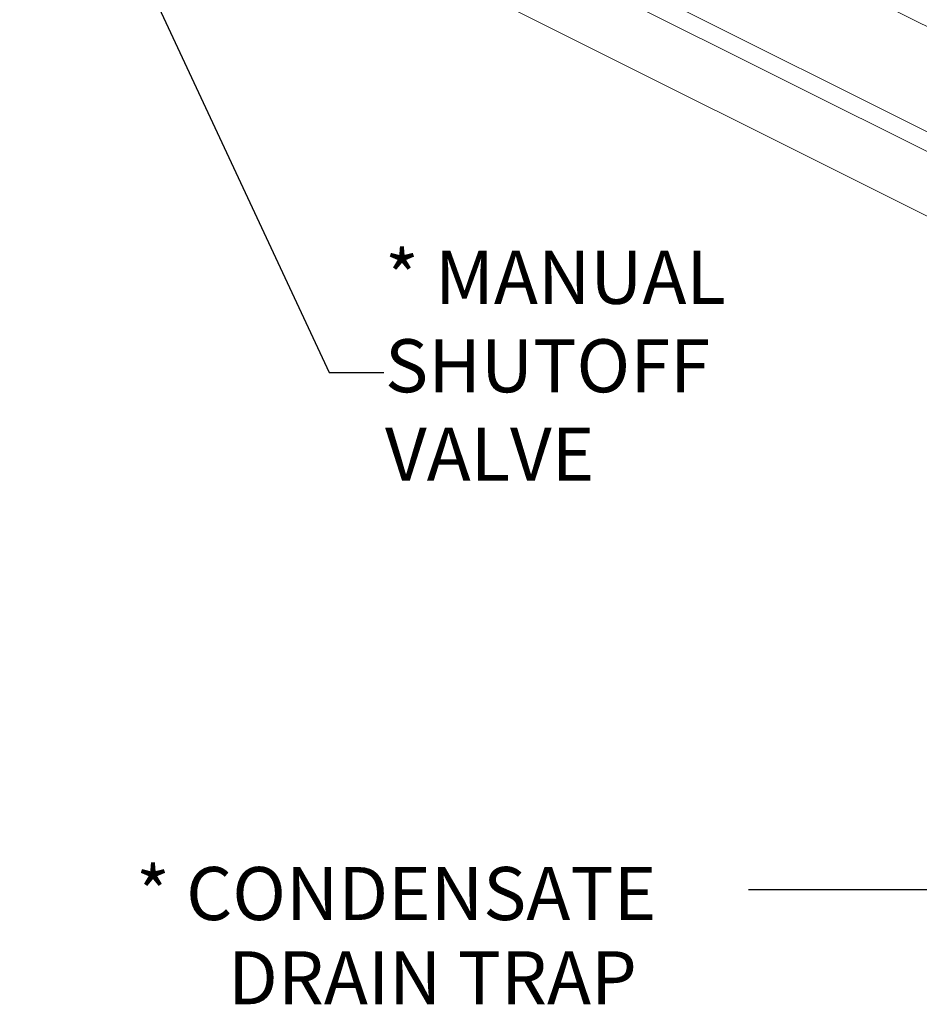
# Model space of a CAD drawing. Units: inches. Extents: x 58 to 520, y -13 to 206.
# Drawn here: x 103 to 162, y -3 to 62 of the extents above; entities that cross this region are included whole.
import ezdxf
from ezdxf import colors
from ezdxf.entities.mleader import LeaderData, LeaderLine
from ezdxf.math import Vec2, Vec3

# ---------------------------------------------------------------- set-up
doc = ezdxf.new("R2010")
doc.units = ezdxf.units.IN
doc.header["$MEASUREMENT"] = 0
doc.layers.add('TXT', color=7, linetype='Continuous')
doc.styles.add('SIM1', font='ROMANS')
doc.dimstyles.get("Standard").update_dxf_attribs({"dimtxt": 0.18, "dimasz": 0.18, "dimexe": 0.18, "dimexo": 0.0625, "dimgap": 0.09, "dimtad": 0, "dimtih": 1, "dimtoh": 1, "dimdec": 4, "dimzin": 0, "dimdsep": 46, "dimtxsty": 'Standard', "dimcen": 0.09, "dimadec": 0, "dimazin": 0, "dimtfac": 1, "dimtdec": 4, "dimtofl": 0, "dimtmove": 0, "dimatfit": 3, "dimfxl": 1, "dimtolj": 1, "dimtzin": 0, "dimarcsym": 0})

# ---------------------------------------------------------------- blocks, each defined once
blk = doc.blocks.new('A$C1CEB15ED')
at = {"color": 7, "linetype": 'Continuous', "lineweight": 15}
for p, q in [((42.611, 77.233), (80.819, 58.129)), ((80.819, 51.207), (42.611, 70.311)), ((42.611, 69.006), (80.819, 49.902)), ((82.559, 44.791), (42.6, 64.771))]:
    blk.add_line(p, q, dxfattribs=at)

msp = doc.modelspace()

# ---------------------------------------------------------------- block references
msp.add_blockref('A$C1CEB15ED', (90.057, -0.697))

# ---------------------------------------------------------------- texts
at = {"layer": 'TXT', "style": 'SIM1'}
for s, height, p in [('* CONDENSATE', 3.48947, (110.649, 2.785)), ('DRAIN TRAP', 3.4895, (116.698, -2.755))]:
    msp.add_text(s, height=height, dxfattribs=at).set_placement(p)
at = {"layer": 'TXT', "insert": (127.02, 38.783, 0), "char_height": 3.4895, "attachment_point": 4, "style": 'SIM1'}
msp.add_mtext('{* MANUAL\\P  SHUTOFF\\P  VALVE}', dxfattribs=at)

# ---------------------------------------------------------------- leaders
at = {"color": 7, "linetype": 'Continuous'}
ml = msp.add_multileader_mtext('Standard', dxfattribs=at)
ml.set_content('', color=7)
ml.set_leader_properties()
ml.build(insert=Vec2(0, 0))
ml.multileader.update_dxf_attribs({"text_right_attachment_type": 6, "dogleg_length": 0.36, "arrow_head_size": 4.32})
ctx = ml.context
ctx.base_point, ctx.char_height, ctx.arrow_head_size, ctx.landing_gap_size, ctx.plane_origin = Vec3(146.603, 9.096), 8.64, 4.32, 4.32, Vec3(179.799, 53.517)
ctx.right_attachment, ctx.text_align_type = 6, 2
notes = []
notes.append((ctx, [(0, (1, 1, 0), (162.923, 4.776), (-1, 0), 7.68, [(0, [(198.27, 39.399)], 0, [])])]))
ctx.mtext.insert, ctx.mtext.alignment, ctx.mtext.flow_direction = Vec3(150.923, 13.416), 3, 5
at = {"layer": 'TXT', "lineweight": 0, "annotation_type": 0, "has_hookline": 1, "hookline_direction": 0, "text_width": 29.744}
msp.add_leader([(102.998, 82.429, 0), (123.339, 38.783, 0), (126.939, 38.783, 0)], dimstyle='Standard', override={"dimscale": 0.9, "dimtxt": 0.1, "dimasz": 4, "dimexe": 0.1}, dxfattribs=at)
for ctx, leaders in notes:
    for number, flags, end, landing, length, lines in leaders:
        leader = LeaderData()
        leader.index, (leader.has_last_leader_line, leader.has_dogleg_vector, leader.attachment_direction) = number, flags
        leader.last_leader_point, leader.dogleg_vector, leader.dogleg_length = Vec3(end), Vec3(landing), length
        for number, points, colour, breaks in lines:
            line = LeaderLine()
            line.index, line.vertices, line.color, line.breaks = number, Vec3.list(points), colors.encode_raw_color(colour), breaks
            leader.lines.append(line)
        ctx.leaders.append(leader)

doc.saveas('drawing.dxf')
